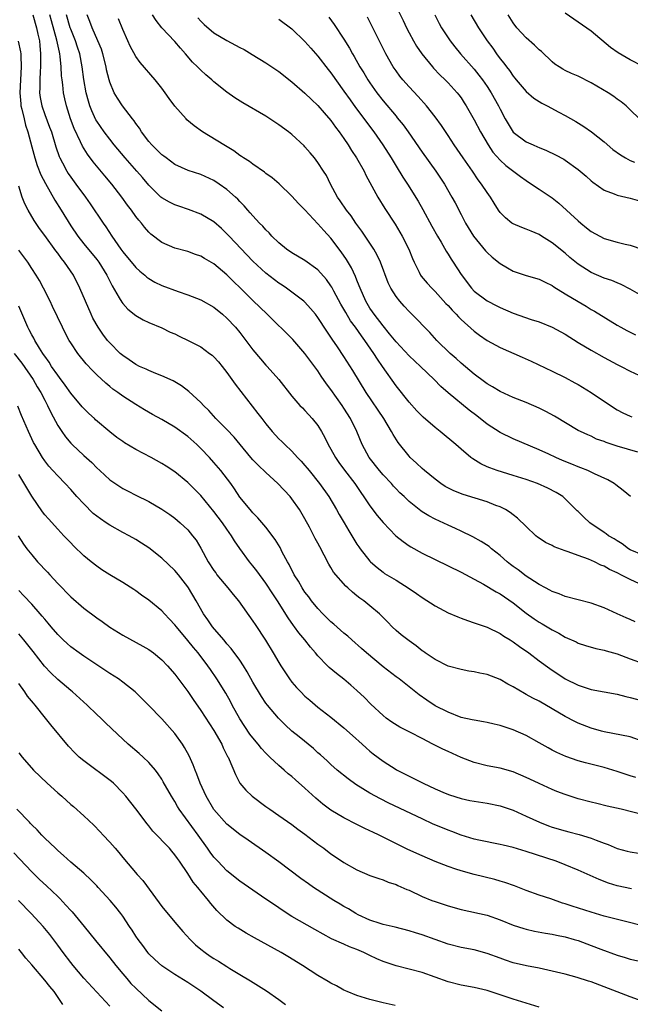
# Model space of a CAD drawing. Units: inches. Extents: x 2565000 to 2568000, y 1548000 to 1551000.
# Drawn here: x 2565563 to 2565657, y 1548093 to 1548244 of the extents above; entities that cross this region are included whole.
import ezdxf

# ---------------------------------------------------------------- set-up
doc = ezdxf.new("R2010")
doc.units = ezdxf.units.IN
doc.header["$MEASUREMENT"] = 0
doc.layers.add('LD25651548_2ft', color=115, linetype='Continuous')

msp = doc.modelspace()

# ---------------------------------------------------------------- linework, layer by layer
at = {"layer": 'LD25651548_2ft'}
for points, elevation in [([(2565565.18, 1548245), (2565565.72, 1548243), (2565565.96, 1548242.04), (2565566.19, 1548241), (2565566.25, 1548240.25), (2565566.38, 1548239), (2565566.36, 1548238.36), (2565566.35, 1548237), (2565566.29, 1548236.29), (2565566.24, 1548235), (2565566.25, 1548233.75), (2565566.21, 1548233), (2565566.31, 1548232.31), (2565566.54, 1548231), (2565567, 1548229.69), (2565567.75, 1548227.75), (2565568.03, 1548227), (2565568.73, 1548224.73), (2565569.23, 1548223.23), (2565569.34, 1548223), (2565569.74, 1548222.26), (2565570.38, 1548221), (2565570.62, 1548220.61), (2565571, 1548220.05), (2565571.79, 1548219), (2565573.25, 1548217), (2565573.97, 1548215.97), (2565575.98, 1548213), (2565576.41, 1548212.41), (2565577.31, 1548211), (2565578.7, 1548209), (2565579, 1548208.59), (2565581, 1548206.16), (2565581.61, 1548205.61), (2565582.37, 1548205), (2565582.7, 1548204.7), (2565583, 1548204.5), (2565583.95, 1548203.95), (2565585, 1548203.44), (2565587.51, 1548202.49), (2565589, 1548202), (2565591, 1548201.23), (2565593, 1548200.09), (2565594.34, 1548199), (2565595, 1548198.43), (2565596.31, 1548197), (2565597, 1548196.18), (2565597.93, 1548195), (2565599, 1548193.54), (2565600.15, 1548192.15), (2565601, 1548191.18), (2565601.18, 1548191), (2565602.99, 1548188.99), (2565605, 1548186.41), (2565606.24, 1548185), (2565606.61, 1548184.61), (2565607, 1548184.24), (2565607.58, 1548183.58), (2565608.11, 1548183), (2565609, 1548181.9), (2565609.56, 1548181), (2565610.07, 1548180.08), (2565610.59, 1548179), (2565611, 1548178.28), (2565611.68, 1548177), (2565612.22, 1548176.22), (2565613.07, 1548175.07), (2565614.66, 1548173), (2565617, 1548169.58), (2565618.11, 1548168.11), (2565619.01, 1548167.01), (2565620.98, 1548164.98), (2565622.09, 1548164.09), (2565623, 1548163.47), (2565623.29, 1548163.29), (2565625, 1548162.32), (2565627, 1548161.33), (2565631, 1548159.4), (2565633, 1548158.34), (2565634.46, 1548157.54), (2565636.38, 1548156.38), (2565637, 1548156.08), (2565639, 1548154.71), (2565641, 1548153.12), (2565642.23, 1548152.23), (2565643, 1548151.72), (2565643.47, 1548151.47), (2565645, 1548150.53), (2565646.03, 1548150.03), (2565647, 1548149.44), (2565648.68, 1548148.68), (2565649, 1548148.51), (2565650.14, 1548148.14), (2565651.7, 1548147.7), (2565653, 1548147.43), (2565653.32, 1548147.32), (2565655, 1548146.84), (2565657, 1548146.09), (2565659, 1548145.39)], 7496), ([(2565657.76, 1548151.76), (2565657, 1548152.11), (2565656.37, 1548152.37), (2565655, 1548153.02), (2565653, 1548153.93), (2565651, 1548154.64), (2565647, 1548155.69), (2565646.07, 1548156.07), (2565645, 1548156.44), (2565644.65, 1548156.65), (2565643.96, 1548157), (2565643, 1548157.52), (2565641.59, 1548158.41), (2565641, 1548158.81), (2565639.75, 1548159.75), (2565639, 1548160.26), (2565638.58, 1548160.58), (2565638.07, 1548161), (2565637, 1548161.97), (2565635.68, 1548163), (2565635.32, 1548163.32), (2565634.1, 1548164.1), (2565632.81, 1548164.81), (2565631, 1548165.69), (2565630.12, 1548166.12), (2565629, 1548166.61), (2565627, 1548167.52), (2565626.03, 1548168.03), (2565625, 1548168.67), (2565624.8, 1548168.8), (2565623, 1548170.25), (2565622.24, 1548171), (2565621.6, 1548171.6), (2565621, 1548172.2), (2565620.61, 1548172.61), (2565620.29, 1548173), (2565619, 1548174.37), (2565618.47, 1548175), (2565616.89, 1548177), (2565615.8, 1548179), (2565614.98, 1548181), (2565613.99, 1548183), (2565613, 1548184.57), (2565612.72, 1548185), (2565611, 1548187.47), (2565610.34, 1548188.34), (2565609.52, 1548189.52), (2565609, 1548190.31), (2565607.01, 1548193), (2565605.12, 1548195.12), (2565601.2, 1548199), (2565599, 1548201.14), (2565597.11, 1548203), (2565596.03, 1548204.03), (2565595, 1548205.05), (2565593, 1548206.74), (2565591.56, 1548207.56), (2565591, 1548207.92), (2565590.19, 1548208.19), (2565589, 1548208.62), (2565587, 1548209.15), (2565585, 1548210.02), (2565583.3, 1548211.3), (2565583, 1548211.59), (2565582.36, 1548212.36), (2565581.87, 1548213), (2565581.45, 1548213.45), (2565581, 1548214.04), (2565580.34, 1548215), (2565579.75, 1548215.75), (2565578.88, 1548217), (2565577.31, 1548219), (2565576.25, 1548220.25), (2565574.43, 1548222.43), (2565573.57, 1548223.57), (2565572.8, 1548224.8), (2565572.5, 1548225.5), (2565571.53, 1548227.53), (2565570.99, 1548229), (2565570.33, 1548231), (2565570.07, 1548232.07), (2565569.88, 1548233), (2565569.77, 1548234.23), (2565569.67, 1548235), (2565569.6, 1548235.6), (2565569.54, 1548237), (2565569.4, 1548238.6), (2565569.33, 1548239), (2565569.26, 1548239.26), (2565568.89, 1548241.11), (2565568.05, 1548244.05), (2565567.81, 1548245)], 7498), ([(2565659.77, 1548157), (2565657, 1548158.26), (2565655.58, 1548159), (2565655.18, 1548159.18), (2565655, 1548159.28), (2565653.8, 1548159.8), (2565653, 1548160.32), (2565652.5, 1548160.5), (2565651.52, 1548161), (2565650.61, 1548161.39), (2565649, 1548161.95), (2565647.48, 1548162.52), (2565647, 1548162.68), (2565645.31, 1548163.31), (2565645, 1548163.48), (2565643.97, 1548163.97), (2565643, 1548164.61), (2565642.77, 1548164.77), (2565642.5, 1548165), (2565641, 1548166.41), (2565639.69, 1548167.69), (2565639, 1548168.2), (2565638.56, 1548168.56), (2565637.83, 1548169), (2565637, 1548169.42), (2565636.35, 1548169.65), (2565635, 1548170.2), (2565631.34, 1548171.34), (2565629.9, 1548171.9), (2565628.57, 1548172.57), (2565627.9, 1548173), (2565627, 1548173.66), (2565625.37, 1548175), (2565625, 1548175.33), (2565624.15, 1548176.15), (2565623.2, 1548177), (2565623, 1548177.21), (2565621.31, 1548179.31), (2565620.54, 1548180.54), (2565620.31, 1548181), (2565619.11, 1548183), (2565616.42, 1548187), (2565614.37, 1548190.37), (2565613, 1548192.5), (2565612.01, 1548193.99), (2565611.19, 1548195.19), (2565611, 1548195.51), (2565610.39, 1548196.39), (2565609, 1548198.5), (2565608.61, 1548199), (2565607.88, 1548199.88), (2565607, 1548200.84), (2565606.82, 1548201), (2565605, 1548202.38), (2565604.17, 1548203), (2565603.49, 1548203.49), (2565603, 1548203.8), (2565601, 1548205.34), (2565599, 1548207.14), (2565595.33, 1548211), (2565595, 1548211.37), (2565594.16, 1548212.16), (2565593, 1548213.19), (2565591, 1548214.37), (2565589.1, 1548215.1), (2565587.61, 1548215.61), (2565587, 1548215.81), (2565586.2, 1548216.2), (2565585, 1548216.88), (2565584.86, 1548217), (2565583, 1548218.82), (2565582.02, 1548220.02), (2565581.17, 1548221), (2565579.37, 1548223), (2565577.7, 1548225), (2565577, 1548225.87), (2565576.16, 1548227), (2565575, 1548228.67), (2565574.88, 1548228.88), (2565574.24, 1548230.24), (2565573.95, 1548231), (2565573.72, 1548231.72), (2565573.38, 1548233), (2565573.03, 1548235.03), (2565572.78, 1548237), (2565572.39, 1548239), (2565572.03, 1548240.03), (2565571.72, 1548241), (2565571, 1548242.78), (2565570.92, 1548243), (2565570.34, 1548245)], 7500), ([(2565659, 1548162), (2565657, 1548162.84), (2565656.73, 1548163), (2565655.77, 1548163.77), (2565655, 1548164.2), (2565654.53, 1548164.53), (2565653.67, 1548165), (2565653.3, 1548165.3), (2565653, 1548165.48), (2565650.81, 1548167), (2565649.86, 1548167.86), (2565649, 1548168.7), (2565648.84, 1548168.84), (2565647, 1548170.68), (2565646.63, 1548171), (2565645.62, 1548171.62), (2565644.32, 1548172.32), (2565642.77, 1548173), (2565641, 1548173.61), (2565639, 1548174.25), (2565636.55, 1548175), (2565635.4, 1548175.4), (2565635, 1548175.6), (2565634.02, 1548176.02), (2565632.79, 1548176.79), (2565632.52, 1548177), (2565631, 1548178.29), (2565630.21, 1548179), (2565627.81, 1548181), (2565627, 1548181.63), (2565625.19, 1548183.19), (2565624.2, 1548184.2), (2565623, 1548185.5), (2565621, 1548187.99), (2565618.93, 1548191), (2565618.13, 1548192.13), (2565617.59, 1548193), (2565616.2, 1548195), (2565615.68, 1548195.68), (2565614.79, 1548197), (2565614.02, 1548198.02), (2565613.27, 1548199.27), (2565613, 1548199.77), (2565612.53, 1548200.53), (2565611.44, 1548202.56), (2565611.14, 1548203.14), (2565611, 1548203.37), (2565610.32, 1548204.32), (2565609, 1548205.82), (2565607, 1548207.24), (2565605, 1548208.44), (2565604.18, 1548209), (2565603, 1548209.96), (2565601.92, 1548211), (2565601.49, 1548211.49), (2565601, 1548211.96), (2565600.52, 1548212.52), (2565600.04, 1548213), (2565599, 1548214.1), (2565598.6, 1548214.6), (2565598.23, 1548215), (2565597.66, 1548215.66), (2565597, 1548216.31), (2565596.67, 1548216.67), (2565596.32, 1548217), (2565595, 1548218.17), (2565593.82, 1548219), (2565593, 1548219.56), (2565591, 1548220.47), (2565589.07, 1548221.07), (2565587, 1548222.01), (2565585.66, 1548223), (2565585.29, 1548223.29), (2565585, 1548223.49), (2565584.26, 1548224.26), (2565583.45, 1548225), (2565583, 1548225.52), (2565581.89, 1548227), (2565581.56, 1548227.56), (2565581, 1548228.3), (2565580.73, 1548228.73), (2565580.49, 1548229), (2565578.96, 1548231), (2565578.18, 1548232.18), (2565577.7, 1548233), (2565577, 1548234.64), (2565576.89, 1548235), (2565576.52, 1548236.52), (2565576.45, 1548237), (2565575.94, 1548239), (2565575.71, 1548239.71), (2565575.17, 1548241), (2565574.29, 1548243), (2565573.95, 1548243.95), (2565573.52, 1548245)], 7502), ([(2565657.03, 1548171), (2565655.93, 1548171.93), (2565654.81, 1548172.81), (2565654.53, 1548173), (2565653.56, 1548173.56), (2565651.52, 1548174.48), (2565650.47, 1548175), (2565649.43, 1548175.43), (2565649, 1548175.57), (2565648, 1548176), (2565646.57, 1548176.57), (2565645.57, 1548177), (2565644.48, 1548177.52), (2565643, 1548178.18), (2565639, 1548179.85), (2565637, 1548180.84), (2565635, 1548182.14), (2565633.4, 1548183.4), (2565632.26, 1548184.26), (2565629, 1548186.95), (2565627.91, 1548187.91), (2565626.84, 1548189), (2565624.74, 1548191), (2565623, 1548192.6), (2565621, 1548194.76), (2565620.02, 1548196.02), (2565619, 1548197.21), (2565617.64, 1548199), (2565617.39, 1548199.39), (2565617, 1548199.92), (2565616.34, 1548201), (2565615.48, 1548203), (2565615.36, 1548203.36), (2565615, 1548204.23), (2565614.79, 1548204.79), (2565614.14, 1548206.14), (2565613.39, 1548207.39), (2565612.59, 1548208.59), (2565611, 1548210.71), (2565609.88, 1548211.88), (2565609, 1548212.91), (2565607, 1548215.06), (2565606.03, 1548216.03), (2565605, 1548217.16), (2565603.02, 1548219.02), (2565601.94, 1548219.94), (2565601, 1548220.64), (2565600.8, 1548220.8), (2565599, 1548222.03), (2565598.46, 1548222.46), (2565597.58, 1548223), (2565597.24, 1548223.24), (2565597, 1548223.38), (2565596.09, 1548224.09), (2565594.51, 1548225), (2565591.27, 1548227), (2565589.96, 1548227.96), (2565588.87, 1548228.87), (2565588.74, 1548229), (2565587, 1548230.94), (2565586.13, 1548232.13), (2565585.54, 1548233), (2565585, 1548233.72), (2565583.98, 1548235), (2565581.67, 1548237.67), (2565581, 1548238.59), (2565580.15, 1548240.15), (2565579.78, 1548241), (2565579, 1548242.72), (2565578.35, 1548244.35)], 7504), ([(2565658.17, 1548177.83), (2565655, 1548178.75), (2565653.31, 1548179.31), (2565653, 1548179.46), (2565651.84, 1548179.84), (2565651, 1548180.26), (2565650.47, 1548180.47), (2565649.35, 1548181), (2565649, 1548181.18), (2565645.36, 1548183.36), (2565644.05, 1548184.05), (2565643, 1548184.58), (2565641, 1548185.45), (2565639, 1548186.24), (2565637, 1548187.12), (2565635.84, 1548187.84), (2565635, 1548188.31), (2565634.62, 1548188.62), (2565633, 1548189.79), (2565631, 1548191.49), (2565630.22, 1548192.22), (2565629.34, 1548193), (2565627.29, 1548195), (2565626.19, 1548196.19), (2565623.45, 1548199), (2565623, 1548199.44), (2565622.24, 1548200.24), (2565621.57, 1548201), (2565621, 1548201.73), (2565620.2, 1548203), (2565619.81, 1548203.81), (2565618.61, 1548207), (2565618.1, 1548208.1), (2565617.57, 1548209), (2565615.75, 1548211.75), (2565614.84, 1548213), (2565614.1, 1548214.1), (2565613.37, 1548215), (2565612.42, 1548216.42), (2565612, 1548217), (2565610.91, 1548219), (2565610.29, 1548220.29), (2565609.85, 1548221), (2565609, 1548222.33), (2565608.49, 1548223), (2565607.8, 1548223.8), (2565607, 1548224.73), (2565606.86, 1548224.86), (2565605, 1548226.59), (2565604.49, 1548227), (2565603, 1548228.11), (2565601, 1548229.41), (2565597.45, 1548231.45), (2565596.22, 1548232.22), (2565595, 1548233.11), (2565593, 1548234.71), (2565592.68, 1548235), (2565591.76, 1548235.76), (2565591, 1548236.47), (2565590.73, 1548236.73), (2565590.5, 1548237), (2565589.73, 1548237.73), (2565588.66, 1548239), (2565587.87, 1548239.87), (2565587, 1548240.89), (2565585.01, 1548243), (2565584.12, 1548244.12), (2565583.57, 1548245)], 7506), ([(2565590.52, 1548244.52), (2565591, 1548243.99), (2565591.51, 1548243.51), (2565593, 1548242.24), (2565595, 1548241.03), (2565596.35, 1548240.35), (2565597, 1548239.96), (2565597.64, 1548239.64), (2565598.9, 1548238.9), (2565601, 1548237.62), (2565603, 1548236.27), (2565605, 1548234.71), (2565607, 1548232.96), (2565607.99, 1548231.99), (2565609, 1548231.06), (2565609.94, 1548229.94), (2565611, 1548228.75), (2565611.72, 1548227.72), (2565612.28, 1548227), (2565613, 1548225.99), (2565613.66, 1548225), (2565614.16, 1548224.16), (2565614.95, 1548223), (2565616.08, 1548221), (2565616.37, 1548220.37), (2565617, 1548219.24), (2565618.19, 1548217), (2565619.27, 1548215.27), (2565620.85, 1548212.85), (2565621.61, 1548211.61), (2565621.97, 1548211), (2565622.99, 1548209), (2565623.55, 1548207.55), (2565623.78, 1548207), (2565624.54, 1548205.46), (2565624.75, 1548205), (2565624.85, 1548204.85), (2565625.77, 1548203.77), (2565626.5, 1548203), (2565627, 1548202.52), (2565628.67, 1548200.67), (2565629, 1548200.34), (2565629.61, 1548199.61), (2565630.24, 1548199), (2565630.59, 1548198.59), (2565631, 1548198.21), (2565633, 1548196.41), (2565633.81, 1548195.81), (2565635, 1548194.97), (2565637, 1548193.89), (2565640.41, 1548192.41), (2565641.79, 1548191.79), (2565645, 1548190.27), (2565647, 1548189.27), (2565648.49, 1548188.49), (2565649, 1548188.2), (2565651, 1548186.98), (2565653.95, 1548185), (2565655, 1548184.34), (2565655.88, 1548183.88), (2565657, 1548183.37), (2565657.27, 1548183.27)], 7508), ([(2565603, 1548244.34), (2565605, 1548242.82), (2565607, 1548240.91), (2565607.89, 1548239.89), (2565609, 1548238.64), (2565610.59, 1548236.59), (2565611, 1548236.1), (2565613, 1548233.28), (2565613.93, 1548231.93), (2565614.77, 1548230.77), (2565617.6, 1548227), (2565618.99, 1548225), (2565620.25, 1548223), (2565621, 1548221.74), (2565622.05, 1548220.05), (2565622.75, 1548219), (2565624.38, 1548216.38), (2565625.11, 1548215.11), (2565626.53, 1548212.53), (2565627.39, 1548211), (2565627.93, 1548210.07), (2565628.69, 1548208.69), (2565629, 1548208.23), (2565629.46, 1548207.46), (2565629.78, 1548207), (2565631, 1548205.11), (2565632.58, 1548203), (2565633, 1548202.55), (2565635, 1548201.05), (2565635.1, 1548201), (2565636.37, 1548200.37), (2565637, 1548200.03), (2565639, 1548199.15), (2565641.79, 1548198.21), (2565643, 1548197.84), (2565645, 1548197.03), (2565647, 1548195.95), (2565649, 1548194.69), (2565651, 1548193.47), (2565653, 1548192.35), (2565655, 1548191.28), (2565655.59, 1548191), (2565657, 1548190.29), (2565658.34, 1548189.66)], 7510), ([(2565610.65, 1548244.65), (2565611.51, 1548243.51), (2565613, 1548241.23), (2565613.84, 1548239.84), (2565614.29, 1548239), (2565614.57, 1548238.57), (2565615.46, 1548237), (2565616.06, 1548236.06), (2565616.68, 1548235), (2565617, 1548234.52), (2565618.07, 1548233), (2565619, 1548231.8), (2565621, 1548229.41), (2565621.19, 1548229.19), (2565622.08, 1548228.08), (2565622.85, 1548227), (2565625, 1548223.91), (2565627.1, 1548221), (2565628.44, 1548219), (2565629.6, 1548217), (2565630.09, 1548216.09), (2565631, 1548214.3), (2565631.7, 1548213), (2565632.93, 1548211), (2565634.76, 1548208.76), (2565635, 1548208.5), (2565635.78, 1548207.78), (2565637, 1548206.79), (2565638.12, 1548206.12), (2565639, 1548205.64), (2565641, 1548204.98), (2565643, 1548204.4), (2565643.92, 1548203.92), (2565645, 1548203.42), (2565645.24, 1548203.24), (2565647, 1548202.16), (2565649, 1548200.95), (2565650.23, 1548200.23), (2565651, 1548199.76), (2565651.49, 1548199.49), (2565655, 1548197.32), (2565655.54, 1548197), (2565656.49, 1548196.49), (2565657.82, 1548195.82)], 7512), ([(2565660.22, 1548201), (2565657, 1548202.84), (2565655.59, 1548203.59), (2565655, 1548203.81), (2565654.17, 1548204.17), (2565653, 1548204.57), (2565651, 1548205.42), (2565649, 1548206.7), (2565647.74, 1548207.74), (2565647, 1548208.38), (2565645, 1548209.99), (2565643.37, 1548211), (2565643, 1548211.24), (2565641.75, 1548211.75), (2565641, 1548212.09), (2565640.34, 1548212.34), (2565639, 1548212.88), (2565638.82, 1548213), (2565637.81, 1548213.81), (2565637, 1548214.65), (2565636.76, 1548215), (2565636.07, 1548216.07), (2565635.5, 1548217), (2565635, 1548217.69), (2565634.16, 1548219), (2565633.65, 1548219.65), (2565632.74, 1548221), (2565631.32, 1548223), (2565629.96, 1548225), (2565629, 1548226.47), (2565627.98, 1548227.98), (2565627, 1548229.3), (2565625.68, 1548231), (2565624.43, 1548232.43), (2565623, 1548233.94), (2565622.05, 1548235), (2565621.58, 1548235.58), (2565621, 1548236.37), (2565620.58, 1548237), (2565619.46, 1548239), (2565616.63, 1548244.63)], 7514), ([(2565621.42, 1548245.42), (2565622.09, 1548244.09), (2565622.6, 1548243), (2565623, 1548242.23), (2565623.68, 1548241), (2565624.17, 1548240.17), (2565624.95, 1548239), (2565626.59, 1548237), (2565626.78, 1548236.78), (2565627.76, 1548235.76), (2565628.55, 1548235), (2565629, 1548234.55), (2565630.42, 1548233), (2565630.68, 1548232.68), (2565631, 1548232.22), (2565631.49, 1548231.49), (2565631.79, 1548231), (2565633, 1548228.87), (2565634.01, 1548227), (2565635.18, 1548225), (2565635.9, 1548223.9), (2565637, 1548222.65), (2565637.87, 1548221.87), (2565640.14, 1548220.14), (2565641, 1548219.52), (2565641.82, 1548219), (2565643, 1548218.22), (2565645, 1548216.87), (2565646.04, 1548216.04), (2565649, 1548213.33), (2565649.4, 1548213), (2565650.3, 1548212.3), (2565651, 1548211.71), (2565653, 1548210.64), (2565655, 1548210.07), (2565656.22, 1548209.78), (2565657, 1548209.6), (2565658.96, 1548208.96)], 7516), ([(2565626.96, 1548244.96), (2565627.63, 1548243.63), (2565627.98, 1548243), (2565629.32, 1548241), (2565630.06, 1548240.06), (2565630.93, 1548239), (2565633, 1548236.64), (2565633.73, 1548235.73), (2565634.29, 1548235), (2565635, 1548233.99), (2565635.65, 1548233), (2565636.75, 1548231), (2565637, 1548230.48), (2565637.79, 1548229), (2565638.23, 1548228.23), (2565639, 1548226.99), (2565641, 1548225.49), (2565642.08, 1548225), (2565642.73, 1548224.73), (2565643, 1548224.6), (2565644.15, 1548224.15), (2565645.51, 1548223.51), (2565646.8, 1548222.8), (2565647, 1548222.68), (2565649, 1548221.25), (2565649.31, 1548221), (2565650.21, 1548220.21), (2565651, 1548219.49), (2565651.27, 1548219.27), (2565653, 1548218.04), (2565654.51, 1548217.49), (2565655, 1548217.28), (2565657, 1548216.83), (2565658.44, 1548216.44)], 7518), ([(2565632.48, 1548245), (2565633.67, 1548243), (2565635.03, 1548241), (2565635.86, 1548239.86), (2565636.45, 1548239), (2565637, 1548238.24), (2565637.56, 1548237.56), (2565637.96, 1548237), (2565638.43, 1548236.43), (2565639, 1548235.57), (2565639.27, 1548235.27), (2565639.48, 1548235), (2565641, 1548233.21), (2565642.19, 1548232.19), (2565643, 1548231.65), (2565643.4, 1548231.4), (2565644.22, 1548231), (2565646.03, 1548230.03), (2565647, 1548229.54), (2565648.62, 1548228.62), (2565649.86, 1548227.86), (2565651.04, 1548227.04), (2565653, 1548225.48), (2565654.32, 1548224.32), (2565655.48, 1548223.48), (2565656.28, 1548223), (2565657, 1548222.61), (2565657.65, 1548222.35)], 7520), ([(2565658.43, 1548229), (2565657, 1548230.41), (2565656.37, 1548231), (2565655.63, 1548231.63), (2565655, 1548232.05), (2565654.46, 1548232.46), (2565653.62, 1548233), (2565651, 1548234.54), (2565649, 1548235.54), (2565647.98, 1548235.98), (2565647, 1548236.44), (2565646.64, 1548236.64), (2565646.07, 1548237), (2565645.43, 1548237.43), (2565645, 1548237.77), (2565643.34, 1548239.34), (2565643, 1548239.63), (2565642.31, 1548240.31), (2565641, 1548241.45), (2565639.58, 1548243), (2565639, 1548243.77), (2565638.25, 1548245)], 7522), ([(2565659, 1548237.07), (2565657, 1548238.09), (2565655.14, 1548239.14), (2565653.98, 1548239.98), (2565651, 1548242.45), (2565649, 1548243.88), (2565647, 1548245.25)], 7524), ([(2565562.93, 1548240.93), (2565563.3, 1548239.3), (2565563.33, 1548239), (2565563.32, 1548238.68), (2565563.4, 1548237), (2565563.19, 1548233), (2565563.31, 1548231.31), (2565563.34, 1548231), (2565563.48, 1548230.52), (2565563.82, 1548229), (2565564.05, 1548228.05), (2565564.41, 1548227), (2565565, 1548224.7), (2565565.46, 1548223), (2565565.86, 1548221.86), (2565566.42, 1548220.42), (2565567.1, 1548219.1), (2565568.54, 1548216.54), (2565569.53, 1548215), (2565571, 1548212.6), (2565572.07, 1548211), (2565573, 1548209.83), (2565575, 1548207.42), (2565575.32, 1548207), (2565576.56, 1548205), (2565576.69, 1548204.69), (2565577.35, 1548203.35), (2565578.47, 1548201.53), (2565578.85, 1548200.85), (2565579, 1548200.65), (2565579.8, 1548199.8), (2565581, 1548198.81), (2565582.14, 1548198.14), (2565583, 1548197.73), (2565585, 1548196.9), (2565586.28, 1548196.28), (2565587, 1548195.98), (2565587.66, 1548195.66), (2565589.07, 1548195), (2565591, 1548193.98), (2565592.35, 1548193), (2565592.72, 1548192.72), (2565593, 1548192.46), (2565593.69, 1548191.69), (2565594.26, 1548191), (2565595, 1548190.06), (2565596.26, 1548188.26), (2565597.13, 1548187.13), (2565599.77, 1548183.77), (2565600.35, 1548183), (2565601, 1548182.19), (2565601.98, 1548181), (2565602.46, 1548180.46), (2565603, 1548179.9), (2565603.46, 1548179.46), (2565603.9, 1548179), (2565605, 1548177.96), (2565605.88, 1548177), (2565606.43, 1548176.43), (2565607, 1548175.78), (2565607.35, 1548175.35), (2565607.63, 1548175), (2565609.26, 1548173), (2565610.66, 1548171), (2565611.86, 1548169), (2565612.26, 1548168.26), (2565613.02, 1548167), (2565613.74, 1548165.74), (2565615, 1548163.72), (2565615.29, 1548163.29), (2565615.5, 1548163), (2565617, 1548161.08), (2565617.08, 1548161), (2565618.1, 1548160.1), (2565619, 1548159.38), (2565619.22, 1548159.22), (2565621, 1548158.15), (2565621.73, 1548157.73), (2565622.86, 1548157), (2565624.13, 1548156.13), (2565625, 1548155.5), (2565627, 1548154.22), (2565629, 1548153.18), (2565630.52, 1548152.52), (2565631, 1548152.33), (2565631.97, 1548151.97), (2565633, 1548151.64), (2565633.46, 1548151.46), (2565635, 1548150.97), (2565637, 1548150), (2565637.57, 1548149.57), (2565638.56, 1548149), (2565639, 1548148.72), (2565639.98, 1548147.98), (2565641.4, 1548147), (2565643, 1548145.8), (2565644.62, 1548144.62), (2565647, 1548143.04), (2565649, 1548142.03), (2565651, 1548141.4), (2565655, 1548140.66), (2565656.32, 1548140.32), (2565657, 1548140.18), (2565659.48, 1548139.48)], 7494), ([(2565659, 1548133.42), (2565657, 1548134.12), (2565653, 1548134.89), (2565652.59, 1548135), (2565651, 1548135.43), (2565649, 1548136.21), (2565648.47, 1548136.47), (2565647, 1548137.25), (2565645, 1548138.42), (2565643, 1548139.57), (2565642.04, 1548140.04), (2565641, 1548140.63), (2565640.75, 1548140.75), (2565639, 1548141.78), (2565638.2, 1548142.2), (2565637, 1548142.91), (2565635, 1548143.68), (2565633.89, 1548143.89), (2565633, 1548144.08), (2565632.2, 1548144.2), (2565631, 1548144.43), (2565629, 1548144.99), (2565627, 1548145.98), (2565625.48, 1548147), (2565625.21, 1548147.21), (2565625, 1548147.34), (2565624.09, 1548148.09), (2565623, 1548148.85), (2565621.8, 1548149.8), (2565621, 1548150.46), (2565620.43, 1548151), (2565619.72, 1548151.72), (2565618.74, 1548152.74), (2565618.47, 1548153), (2565617, 1548154.25), (2565616.04, 1548155), (2565615.42, 1548155.42), (2565615, 1548155.79), (2565614.31, 1548156.31), (2565613.59, 1548157), (2565613.27, 1548157.27), (2565611.41, 1548159.41), (2565611, 1548160.11), (2565610.65, 1548160.65), (2565609.97, 1548162.03), (2565609.28, 1548163.28), (2565609, 1548163.84), (2565608.59, 1548164.59), (2565608.39, 1548165), (2565607.7, 1548166.3), (2565607, 1548167.58), (2565606.14, 1548169), (2565605, 1548170.64), (2565604.71, 1548171), (2565602.86, 1548173), (2565601, 1548174.7), (2565599.82, 1548175.82), (2565599, 1548176.66), (2565598.7, 1548177), (2565597.03, 1548179.03), (2565596.12, 1548180.12), (2565595, 1548181.3), (2565593.33, 1548183), (2565592.21, 1548184.21), (2565591.39, 1548185), (2565591, 1548185.43), (2565589.15, 1548187.15), (2565588.02, 1548188.02), (2565586.76, 1548188.76), (2565585, 1548189.57), (2565584.09, 1548189.91), (2565583, 1548190.37), (2565582.58, 1548190.58), (2565581.59, 1548191), (2565581, 1548191.27), (2565579.99, 1548191.99), (2565579, 1548192.65), (2565578.62, 1548193), (2565577, 1548194.62), (2565576.67, 1548195), (2565575.95, 1548195.95), (2565575.21, 1548197), (2565574.42, 1548198.42), (2565574.13, 1548199), (2565573.26, 1548201), (2565572.42, 1548203), (2565571.42, 1548205), (2565570.04, 1548207), (2565569.57, 1548207.57), (2565569, 1548208.37), (2565568.72, 1548208.72), (2565567, 1548211.12), (2565566.19, 1548212.19), (2565565.38, 1548213.38), (2565564.45, 1548215), (2565563.94, 1548215.94), (2565563.55, 1548217), (2565563, 1548218.69)], 7492), ([(2565657.88, 1548127.88), (2565657, 1548128.12), (2565655, 1548128.78), (2565653, 1548129.39), (2565650.11, 1548130.11), (2565649, 1548130.43), (2565647.1, 1548131.1), (2565645.72, 1548131.72), (2565645, 1548132.09), (2565644.41, 1548132.41), (2565643, 1548133.21), (2565641, 1548134.31), (2565639, 1548135.2), (2565637.64, 1548135.64), (2565637, 1548135.88), (2565636.07, 1548136.07), (2565635, 1548136.34), (2565634.44, 1548136.44), (2565633, 1548136.65), (2565632.73, 1548136.73), (2565631, 1548137.1), (2565629, 1548137.88), (2565627, 1548138.9), (2565625.73, 1548139.73), (2565624.57, 1548140.57), (2565621.46, 1548143), (2565621, 1548143.33), (2565619, 1548144.86), (2565616.46, 1548147), (2565615.7, 1548147.7), (2565614.19, 1548149), (2565613.57, 1548149.57), (2565613, 1548150.02), (2565611.42, 1548151.42), (2565611, 1548151.77), (2565609.77, 1548153), (2565609, 1548153.8), (2565608.03, 1548155), (2565607.59, 1548155.59), (2565607, 1548156.35), (2565606.74, 1548156.74), (2565606.56, 1548157), (2565606, 1548158), (2565605.37, 1548159), (2565605.26, 1548159.26), (2565605, 1548159.72), (2565604.59, 1548160.59), (2565604.34, 1548161), (2565603.51, 1548162.49), (2565603.17, 1548163.17), (2565602.42, 1548164.42), (2565601, 1548166.29), (2565599.76, 1548167.76), (2565599, 1548168.51), (2565598.78, 1548168.78), (2565598.58, 1548169), (2565597, 1548170.94), (2565596.18, 1548172.18), (2565595.61, 1548173), (2565594.08, 1548175), (2565593, 1548176.25), (2565592.33, 1548177), (2565591, 1548178.41), (2565590.37, 1548179), (2565589, 1548180.22), (2565587, 1548181.65), (2565585, 1548182.82), (2565583.59, 1548183.59), (2565582.32, 1548184.32), (2565581, 1548185.13), (2565579, 1548186.43), (2565578.23, 1548187), (2565577.49, 1548187.49), (2565577, 1548187.91), (2565576.4, 1548188.4), (2565575, 1548189.7), (2565574.36, 1548190.36), (2565573.38, 1548191.38), (2565572.08, 1548193), (2565571, 1548194.63), (2565570.78, 1548195), (2565570.17, 1548196.17), (2565569.75, 1548197), (2565568.22, 1548200.22), (2565567.84, 1548201), (2565566.81, 1548203), (2565566.18, 1548204.18), (2565565.7, 1548205), (2565565, 1548206.04), (2565564.4, 1548207), (2565563.81, 1548207.81), (2565563, 1548208.84)], 7490), ([(2565659, 1548122.16), (2565655.59, 1548123), (2565653.48, 1548123.48), (2565651.87, 1548123.87), (2565651, 1548124.06), (2565649, 1548124.58), (2565648.67, 1548124.68), (2565647, 1548125.24), (2565645.73, 1548125.73), (2565645, 1548126.04), (2565643, 1548126.94), (2565641.59, 1548127.59), (2565641, 1548127.87), (2565639, 1548128.73), (2565637, 1548129.31), (2565635, 1548129.68), (2565633, 1548130.16), (2565631, 1548130.93), (2565629, 1548131.85), (2565628.2, 1548132.2), (2565626.68, 1548133), (2565625, 1548133.84), (2565623.23, 1548134.77), (2565621.6, 1548135.6), (2565620.38, 1548136.38), (2565619.5, 1548137), (2565619, 1548137.39), (2565617.14, 1548139.14), (2565616.14, 1548140.14), (2565615, 1548141.24), (2565614.06, 1548142.06), (2565613, 1548142.95), (2565611.83, 1548143.83), (2565610.74, 1548144.74), (2565610.48, 1548145), (2565609, 1548146.53), (2565608.63, 1548147), (2565607.87, 1548147.87), (2565607, 1548149), (2565606.08, 1548150.08), (2565605.42, 1548151), (2565605.23, 1548151.23), (2565604.4, 1548152.4), (2565602.77, 1548155), (2565602.06, 1548156.06), (2565601, 1548157.72), (2565599.6, 1548159.6), (2565599, 1548160.37), (2565598.48, 1548161), (2565597, 1548163.04), (2565596.19, 1548164.19), (2565595.73, 1548165), (2565595, 1548166.01), (2565594.32, 1548167), (2565593, 1548168.74), (2565591, 1548171.17), (2565590.09, 1548172.09), (2565589, 1548173.15), (2565587, 1548174.81), (2565585.68, 1548175.68), (2565585, 1548176.09), (2565583.35, 1548177), (2565581, 1548178.26), (2565579.28, 1548179.28), (2565579, 1548179.45), (2565578.09, 1548180.09), (2565577, 1548180.93), (2565574.81, 1548182.81), (2565574.63, 1548183), (2565573.77, 1548183.77), (2565573, 1548184.53), (2565572.77, 1548184.77), (2565571, 1548186.9), (2565570.13, 1548188.13), (2565569.29, 1548189.29), (2565569, 1548189.64), (2565568.07, 1548191), (2565567.67, 1548191.67), (2565567, 1548192.58), (2565566.84, 1548192.84), (2565566.71, 1548193), (2565566.18, 1548193.82), (2565565.46, 1548195), (2565565.31, 1548195.31), (2565565, 1548195.84), (2565564.61, 1548196.61), (2565564.39, 1548197), (2565563, 1548200.24)], 7488), ([(2565562.32, 1548193), (2565563.48, 1548191.48), (2565565.22, 1548189), (2565565.86, 1548187.86), (2565566.4, 1548187), (2565567, 1548185.79), (2565567.43, 1548185), (2565567.92, 1548183.92), (2565569, 1548181.94), (2565569.62, 1548181), (2565570.19, 1548180.19), (2565571, 1548179.22), (2565571.22, 1548179), (2565573, 1548177.33), (2565574.22, 1548176.22), (2565575, 1548175.42), (2565575.48, 1548175), (2565577, 1548173.58), (2565578.54, 1548172.54), (2565579, 1548172.27), (2565579.82, 1548171.82), (2565581, 1548171.25), (2565583, 1548170.23), (2565585, 1548169.08), (2565586.25, 1548168.24), (2565587, 1548167.7), (2565587.84, 1548167), (2565589, 1548165.88), (2565589.73, 1548165), (2565590.29, 1548164.29), (2565591, 1548163.08), (2565592.13, 1548161), (2565593, 1548159.67), (2565593.28, 1548159.28), (2565593.48, 1548159), (2565595.14, 1548157), (2565595.97, 1548155.97), (2565596.78, 1548155), (2565599, 1548151.89), (2565599.34, 1548151.34), (2565600.94, 1548148.94), (2565602.13, 1548147), (2565603, 1548145.51), (2565603.31, 1548145), (2565604.63, 1548143), (2565605, 1548142.52), (2565605.7, 1548141.7), (2565606.35, 1548141), (2565607, 1548140.35), (2565607.73, 1548139.73), (2565609, 1548138.67), (2565611, 1548137.14), (2565613, 1548135.52), (2565614.32, 1548134.32), (2565615.82, 1548133), (2565616.42, 1548132.42), (2565617, 1548131.92), (2565617.51, 1548131.51), (2565619, 1548130.36), (2565621, 1548129.1), (2565621.19, 1548129), (2565623, 1548128.1), (2565623.74, 1548127.74), (2565625.15, 1548127), (2565627, 1548126.14), (2565628.53, 1548125.47), (2565629.21, 1548125.21), (2565631, 1548124.63), (2565632.34, 1548124.34), (2565633, 1548124.22), (2565635, 1548123.95), (2565637, 1548123.53), (2565639, 1548122.83), (2565641, 1548121.95), (2565643.05, 1548121), (2565644.45, 1548120.45), (2565645, 1548120.26), (2565647, 1548119.67), (2565647.55, 1548119.55), (2565649.14, 1548119.14), (2565651, 1548118.57), (2565651.74, 1548118.26), (2565653, 1548117.79), (2565653.59, 1548117.59), (2565655, 1548116.98), (2565656.55, 1548116.55), (2565657, 1548116.44), (2565658.25, 1548116.25)], 7486), ([(2565657.22, 1548110.78), (2565655, 1548111.26), (2565653.66, 1548111.66), (2565652.21, 1548112.21), (2565649, 1548113.65), (2565647, 1548114.48), (2565645.63, 1548115), (2565641, 1548116.53), (2565639, 1548117.11), (2565637.47, 1548117.47), (2565637, 1548117.6), (2565633.75, 1548118.25), (2565633, 1548118.42), (2565631, 1548119.02), (2565629.58, 1548119.58), (2565629, 1548119.78), (2565628.13, 1548120.13), (2565626.73, 1548120.73), (2565625, 1548121.51), (2565619.92, 1548123.92), (2565618.59, 1548124.59), (2565617, 1548125.47), (2565614.82, 1548126.82), (2565613.65, 1548127.65), (2565611.97, 1548129), (2565611, 1548129.87), (2565610.43, 1548130.43), (2565609.37, 1548131.37), (2565609, 1548131.68), (2565608.31, 1548132.31), (2565606.1, 1548134.1), (2565605, 1548135), (2565603.97, 1548135.97), (2565602.95, 1548137), (2565601.24, 1548139), (2565601, 1548139.31), (2565600.31, 1548140.31), (2565599, 1548142.5), (2565598.12, 1548144.12), (2565597.57, 1548145), (2565597, 1548145.87), (2565595.68, 1548147.68), (2565595, 1548148.42), (2565594.75, 1548148.75), (2565594.51, 1548149), (2565592.79, 1548151), (2565592.09, 1548152.09), (2565591.43, 1548153), (2565590.29, 1548155), (2565589.1, 1548157), (2565589, 1548157.15), (2565587.56, 1548159), (2565587, 1548159.67), (2565585, 1548161.56), (2565583, 1548163.12), (2565581.86, 1548163.86), (2565581, 1548164.41), (2565579.97, 1548165), (2565579, 1548165.51), (2565577, 1548166.61), (2565576.44, 1548167), (2565575.57, 1548167.57), (2565575, 1548167.98), (2565574.43, 1548168.43), (2565573, 1548169.87), (2565571.95, 1548171), (2565571, 1548172.09), (2565570.14, 1548173), (2565569, 1548174.17), (2565568.27, 1548175), (2565567.66, 1548175.66), (2565567, 1548176.49), (2565566.65, 1548177), (2565565.46, 1548179), (2565565.3, 1548179.3), (2565564.52, 1548181), (2565563.46, 1548183.46), (2565562.89, 1548184.89)], 7484), ([(2565658.89, 1548105.11), (2565656.26, 1548105.74), (2565653, 1548106.59), (2565651, 1548107.17), (2565648.09, 1548108.09), (2565647, 1548108.48), (2565646.59, 1548108.59), (2565644.78, 1548109.22), (2565643, 1548109.81), (2565641, 1548110.52), (2565639.23, 1548111.23), (2565637.75, 1548111.75), (2565637, 1548111.97), (2565636.19, 1548112.19), (2565632.99, 1548112.99), (2565631, 1548113.54), (2565630.18, 1548113.82), (2565629, 1548114.19), (2565627, 1548114.98), (2565625, 1548115.84), (2565622.84, 1548116.84), (2565618.42, 1548119), (2565617.46, 1548119.46), (2565617, 1548119.69), (2565616.09, 1548120.09), (2565615, 1548120.67), (2565613, 1548121.69), (2565611, 1548122.87), (2565609.76, 1548123.76), (2565608.68, 1548124.68), (2565607, 1548126.25), (2565605.53, 1548127.53), (2565605, 1548128.02), (2565604.44, 1548128.44), (2565603.82, 1548129), (2565603, 1548129.7), (2565601.63, 1548131), (2565601.3, 1548131.3), (2565601, 1548131.6), (2565600.32, 1548132.33), (2565599.8, 1548133), (2565599, 1548133.94), (2565598.55, 1548134.55), (2565597, 1548136.9), (2565595.83, 1548139), (2565595.55, 1548139.55), (2565594.83, 1548140.83), (2565593.48, 1548143), (2565592.46, 1548144.46), (2565592.1, 1548145), (2565590.57, 1548147), (2565589.85, 1548147.85), (2565589, 1548148.91), (2565587.24, 1548151), (2565587, 1548151.32), (2565586.2, 1548152.2), (2565585.41, 1548153), (2565585, 1548153.45), (2565583, 1548155.08), (2565581.88, 1548155.88), (2565581, 1548156.53), (2565580.72, 1548156.72), (2565579, 1548157.81), (2565577, 1548158.97), (2565575.77, 1548159.77), (2565575, 1548160.3), (2565574.12, 1548161), (2565573, 1548161.93), (2565571.44, 1548163.44), (2565571, 1548163.88), (2565569.96, 1548165), (2565569, 1548166), (2565567.57, 1548167.57), (2565567, 1548168.21), (2565566.65, 1548168.65), (2565565, 1548171.06), (2565563, 1548174.41)], 7482), ([(2565562.93, 1548165), (2565563.72, 1548163.72), (2565564.25, 1548163), (2565565, 1548162.06), (2565565.91, 1548161), (2565567.41, 1548159.41), (2565567.78, 1548159), (2565569, 1548157.68), (2565571, 1548155.63), (2565573, 1548153.86), (2565575, 1548152.38), (2565575.82, 1548151.82), (2565577, 1548150.97), (2565579, 1548149.71), (2565582.06, 1548148.06), (2565583, 1548147.52), (2565583.7, 1548147), (2565585, 1548145.95), (2565585.87, 1548145), (2565587, 1548143.74), (2565589, 1548141.07), (2565589.83, 1548139.83), (2565591, 1548138.15), (2565593, 1548135.11), (2565594.21, 1548133), (2565594.45, 1548132.45), (2565595.12, 1548131.12), (2565595.2, 1548131), (2565595.36, 1548130.64), (2565596.31, 1548128.31), (2565597.01, 1548127.01), (2565597.93, 1548125.93), (2565598.9, 1548125), (2565601, 1548123.43), (2565601.61, 1548123), (2565603, 1548122.06), (2565605, 1548120.65), (2565605.93, 1548119.93), (2565607, 1548119.17), (2565609, 1548117.64), (2565609.89, 1548117), (2565611, 1548116.15), (2565611.7, 1548115.7), (2565613, 1548114.81), (2565615, 1548113.69), (2565617, 1548112.84), (2565618.36, 1548112.36), (2565619, 1548112.15), (2565619.81, 1548111.81), (2565621, 1548111.42), (2565621.28, 1548111.28), (2565622.67, 1548110.67), (2565623, 1548110.55), (2565625, 1548109.61), (2565626.52, 1548109), (2565627, 1548108.82), (2565629, 1548108.16), (2565631, 1548107.6), (2565635, 1548106.71), (2565637, 1548106.04), (2565639, 1548105.21), (2565640.66, 1548104.66), (2565641, 1548104.57), (2565642.29, 1548104.29), (2565643.99, 1548103.99), (2565645, 1548103.83), (2565645.67, 1548103.67), (2565647, 1548103.39), (2565648.4, 1548103), (2565649, 1548102.82), (2565651, 1548102.09), (2565652.47, 1548101.53), (2565655, 1548100.59), (2565656.23, 1548100.23), (2565657, 1548099.98), (2565659.47, 1548099.47)], 7480), ([(2565658.27, 1548093.73), (2565657, 1548094.17), (2565653, 1548095.74), (2565651, 1548096.47), (2565650.59, 1548096.59), (2565648.84, 1548097.16), (2565647, 1548097.67), (2565645, 1548098.15), (2565643, 1548098.57), (2565641.06, 1548098.94), (2565639, 1548099.42), (2565637.82, 1548099.82), (2565637, 1548100.12), (2565635, 1548100.87), (2565633, 1548101.4), (2565631, 1548101.76), (2565629, 1548102.29), (2565625, 1548103.71), (2565624, 1548104), (2565623, 1548104.34), (2565620.88, 1548104.88), (2565619, 1548105.3), (2565618.57, 1548105.43), (2565617, 1548105.97), (2565615.2, 1548106.8), (2565614.8, 1548107), (2565613.68, 1548107.68), (2565613, 1548108.06), (2565612.41, 1548108.41), (2565611.46, 1548109), (2565608.3, 1548111), (2565607.53, 1548111.53), (2565606.37, 1548112.37), (2565603, 1548114.94), (2565601, 1548116.36), (2565598.25, 1548118.25), (2565597, 1548119.13), (2565595, 1548120.72), (2565593, 1548122.97), (2565591.83, 1548125), (2565590.92, 1548127), (2565590.4, 1548128.4), (2565590.13, 1548129), (2565589.82, 1548129.82), (2565589.19, 1548131.19), (2565588.5, 1548132.5), (2565588.17, 1548133), (2565587, 1548134.61), (2565585, 1548136.87), (2565582.98, 1548139), (2565580.91, 1548141), (2565579, 1548142.52), (2565578.34, 1548143), (2565577, 1548143.85), (2565575, 1548145.17), (2565573, 1548146.52), (2565572.31, 1548147), (2565571, 1548147.96), (2565570.45, 1548148.45), (2565569.86, 1548149), (2565569, 1548149.84), (2565568, 1548151), (2565567.55, 1548151.55), (2565567, 1548152.16), (2565566.63, 1548152.63), (2565566.29, 1548153), (2565565, 1548154.48), (2565563.79, 1548155.79), (2565563, 1548156.59)], 7478), ([(2565643, 1548092.6), (2565639, 1548093.84), (2565637, 1548094.52), (2565635, 1548095.16), (2565633, 1548095.63), (2565631, 1548095.99), (2565629, 1548096.49), (2565627, 1548097.23), (2565625, 1548097.94), (2565623, 1548098.46), (2565621, 1548098.95), (2565619, 1548099.64), (2565618.05, 1548100.05), (2565617, 1548100.55), (2565616.68, 1548100.68), (2565616.06, 1548101), (2565615, 1548101.47), (2565613.87, 1548101.87), (2565613, 1548102.26), (2565611.09, 1548103.09), (2565609.79, 1548103.79), (2565608.53, 1548104.53), (2565605, 1548106.55), (2565603.49, 1548107.49), (2565603, 1548107.84), (2565602.3, 1548108.3), (2565601, 1548109.21), (2565599, 1548110.57), (2565597, 1548111.97), (2565595, 1548113.56), (2565593.59, 1548115), (2565593, 1548115.63), (2565592.41, 1548116.41), (2565592.01, 1548117), (2565590.58, 1548119), (2565587.66, 1548123), (2565587.41, 1548123.41), (2565587, 1548124.16), (2565586.48, 1548125), (2565585.23, 1548127.23), (2565585, 1548127.6), (2565584.44, 1548128.44), (2565584.01, 1548129), (2565583, 1548130.18), (2565582.14, 1548131), (2565581.54, 1548131.54), (2565579.82, 1548133), (2565579, 1548133.76), (2565577.33, 1548135.33), (2565576.31, 1548136.31), (2565575.62, 1548137), (2565575, 1548137.57), (2565573.52, 1548139), (2565571.28, 1548141), (2565571, 1548141.22), (2565569, 1548142.91), (2565567.93, 1548143.94), (2565566.98, 1548144.98), (2565565.23, 1548147.23), (2565563.8, 1548149), (2565563, 1548149.91)], 7476), ([(2565620.87, 1548092.87), (2565619, 1548093.26), (2565617, 1548093.76), (2565615, 1548094.39), (2565613.51, 1548095), (2565613, 1548095.24), (2565611.87, 1548095.87), (2565611, 1548096.29), (2565610.55, 1548096.55), (2565609, 1548097.46), (2565606.63, 1548099), (2565604.39, 1548100.39), (2565603.34, 1548101), (2565599.24, 1548103.24), (2565597.96, 1548103.96), (2565596.72, 1548104.72), (2565596.3, 1548105), (2565595, 1548105.95), (2565593.44, 1548107.44), (2565592.52, 1548108.52), (2565592.18, 1548109), (2565591, 1548110.44), (2565590.73, 1548110.73), (2565590.54, 1548111), (2565589.81, 1548111.81), (2565589, 1548113.14), (2565587.74, 1548115), (2565587.42, 1548115.42), (2565587, 1548116.02), (2565586.54, 1548116.54), (2565586.17, 1548117), (2565583.64, 1548119.64), (2565583, 1548120.47), (2565582.75, 1548120.75), (2565581, 1548123.06), (2565579.45, 1548125), (2565579, 1548125.52), (2565577.56, 1548127), (2565577.27, 1548127.27), (2565573, 1548130.42), (2565572.32, 1548131), (2565571.65, 1548131.65), (2565570.68, 1548132.68), (2565567.96, 1548135.96), (2565567.14, 1548137), (2565565.52, 1548139), (2565565.28, 1548139.28), (2565564.38, 1548140.38), (2565563.94, 1548141), (2565563, 1548142.28)], 7474), ([(2565563, 1548131.67), (2565563.52, 1548131), (2565565.3, 1548129), (2565567.4, 1548127), (2565569, 1548125.54), (2565569.62, 1548125), (2565571, 1548123.75), (2565571.41, 1548123.41), (2565573, 1548121.96), (2565574.53, 1548120.53), (2565575.53, 1548119.53), (2565576.01, 1548119), (2565577, 1548117.94), (2565577.81, 1548117), (2565578.37, 1548116.37), (2565579, 1548115.58), (2565581.21, 1548113), (2565582.06, 1548112.06), (2565584.6, 1548108.6), (2565585, 1548108.08), (2565587, 1548105.68), (2565588.24, 1548104.24), (2565589.36, 1548103), (2565590.19, 1548102.19), (2565591, 1548101.52), (2565591.67, 1548101), (2565592.45, 1548100.45), (2565593, 1548100.09), (2565593.69, 1548099.69), (2565595, 1548098.83), (2565595.45, 1548098.55), (2565597, 1548097.61), (2565598.65, 1548096.65), (2565601.11, 1548095.11), (2565603, 1548093.77), (2565604.02, 1548093)], 7472), ([(2565594.48, 1548092.48), (2565593, 1548093.56), (2565591, 1548095.06), (2565589, 1548096.41), (2565587, 1548097.63), (2565585, 1548098.95), (2565583.93, 1548099.93), (2565583, 1548100.81), (2565582.84, 1548101), (2565582.07, 1548102.07), (2565581.35, 1548103), (2565581, 1548103.53), (2565580.45, 1548104.45), (2565580.06, 1548105), (2565579, 1548106.58), (2565578.7, 1548107), (2565577.94, 1548107.94), (2565577.06, 1548109), (2565575.23, 1548111), (2565575, 1548111.24), (2565574.12, 1548112.12), (2565573, 1548113.17), (2565571, 1548114.89), (2565569.91, 1548115.91), (2565569, 1548116.68), (2565568.84, 1548116.84), (2565568.66, 1548117), (2565567, 1548118.55), (2565566.79, 1548118.79), (2565566.56, 1548119), (2565565.82, 1548119.82), (2565565, 1548120.61), (2565564.82, 1548120.82), (2565564.64, 1548121), (2565562.7, 1548123)], 7470), ([(2565562.28, 1548116.28), (2565565, 1548113.4), (2565566.22, 1548112.22), (2565567.26, 1548111.26), (2565569, 1548109.58), (2565569.31, 1548109.31), (2565570.27, 1548108.27), (2565571, 1548107.45), (2565571.23, 1548107.23), (2565573.08, 1548105), (2565573.94, 1548103.94), (2565574.82, 1548102.82), (2565577, 1548100.2), (2565577.93, 1548099), (2565579, 1548097.71), (2565579.6, 1548097), (2565580.26, 1548096.26), (2565581, 1548095.5), (2565583, 1548093.62), (2565585, 1548092.06)], 7468), ([(2565577, 1548092.77), (2565573, 1548097.08), (2565571.36, 1548099), (2565571, 1548099.45), (2565569.82, 1548101), (2565569, 1548102.13), (2565567.77, 1548103.77), (2565566.76, 1548105), (2565564.9, 1548107), (2565562.96, 1548108.96)], 7466), ([(2565569.81, 1548093), (2565568.43, 1548095), (2565567.77, 1548095.77), (2565567, 1548096.77), (2565565, 1548099.11), (2565564.11, 1548100.11), (2565563.43, 1548101), (2565563, 1548101.51)], 7464)]:
    msp.add_lwpolyline(points, dxfattribs=dict(at, elevation=elevation))

doc.saveas('drawing.dxf')
